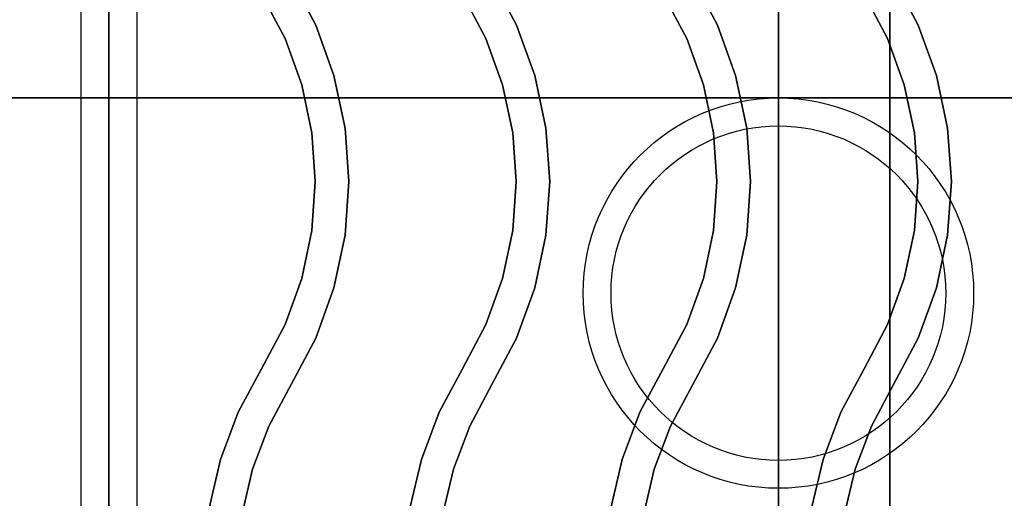
# Model space of a CAD drawing. Extents: x -98 to 98, y -19 to 18.
# Drawn here: x 46 to 55, y -5 to -1 of the extents above; entities that cross this region are included whole.
import ezdxf

# ---------------------------------------------------------------- set-up
doc = ezdxf.new("R2010")
doc.units = 0
for name, color, linetype in [('3D', 254, 'CONTINUOUS'), ('3D-CASTIRON', 251, 'CONTINUOUS'), ('3D-FLAT', 7, 'CONTINUOUS'), ('3D-NON', 43, 'CONTINUOUS')]:
    doc.layers.add(name, color=color, linetype=linetype)

msp = doc.modelspace()

# ---------------------------------------------------------------- linework, layer by layer
at = {"layer": '3D'}
msp.add_3dface([(58.9, -0.5, 58), (23.1, -0.5, 58), (23.1, -1.5, 57), (58.9, -1.5, 57)], dxfattribs=at)
at = {"layer": '3D-CASTIRON'}
for centre, radius in [((53, -3.25, 35.25), 1.75), ((53, -3.25, 35.5), 1.5)]:
    msp.add_circle(centre, radius, dxfattribs=at)
for points in [[(47, 3, 35), (35, 3, 35), (35, -10.5, 35), (47, -10.5, 35)], [(59, 3, 35), (47, 3, 35), (47, -10.5, 35), (59, -10.5, 35)], [(46.75, 2.75, 35), (35.25, 2.75, 35), (35.25, -10.25, 35), (46.75, -10.25, 35)], [(58.75, 2.75, 35), (47.25, 2.75, 35), (47.25, -10.25, 35), (58.75, -10.25, 35)], [(48.853, -0.8461, 36), (48.853, -0.8461, 35.5), (48.6326, -0.4298, 35.5), (48.6326, -0.4298, 36)], [(50.653, -0.8461, 36), (50.653, -0.8461, 35.5), (50.4326, -0.4298, 35.5), (50.4326, -0.4298, 36)], [(52.453, -0.8461, 36), (52.453, -0.8461, 35.5), (52.2326, -0.4298, 35.5), (52.2326, -0.4298, 36)], [(54.253, -0.8461, 36), (54.253, -0.8461, 35.5), (54.0326, -0.4298, 35.5), (54.0326, -0.4298, 36)], [(48.5781, -0.968, 36), (48.5781, -0.968, 35.5), (48.3674, -0.5702, 35.5), (48.3674, -0.5702, 36)], [(50.3781, -0.968, 36), (50.3781, -0.968, 35.5), (50.1674, -0.5702, 35.5), (50.1674, -0.5702, 36)], [(52.1781, -0.968, 36), (52.1781, -0.968, 35.5), (51.9674, -0.5702, 35.5), (51.9674, -0.5702, 36)], [(53.9781, -0.968, 36), (53.9781, -0.968, 35.5), (53.7674, -0.5702, 35.5), (53.7674, -0.5702, 36)], [(49.0171, -1.2987, 36), (49.0171, -1.2987, 35.5), (48.853, -0.8461, 35.5), (48.853, -0.8461, 36)], [(50.8171, -1.2987, 36), (50.8171, -1.2987, 35.5), (50.653, -0.8461, 35.5), (50.653, -0.8461, 36)], [(52.6171, -1.2987, 36), (52.6171, -1.2987, 35.5), (52.453, -0.8461, 35.5), (52.453, -0.8461, 36)], [(54.4171, -1.2987, 36), (54.4171, -1.2987, 35.5), (54.253, -0.8461, 35.5), (54.253, -0.8461, 36)], [(48.728, -1.3813, 36), (48.728, -1.3813, 35.5), (48.5781, -0.968, 35.5), (48.5781, -0.968, 36)], [(50.528, -1.3813, 36), (50.528, -1.3813, 35.5), (50.3781, -0.968, 35.5), (50.3781, -0.968, 36)], [(52.328, -1.3813, 36), (52.328, -1.3813, 35.5), (52.1781, -0.968, 35.5), (52.1781, -0.968, 36)], [(54.128, -1.3813, 36), (54.128, -1.3813, 35.5), (53.9781, -0.968, 35.5), (53.9781, -0.968, 36)], [(49.1169, -1.7697, 36), (49.1169, -1.7697, 35.5), (49.0171, -1.2987, 35.5), (49.0171, -1.2987, 36)], [(50.9169, -1.7697, 36), (50.9169, -1.7697, 35.5), (50.8171, -1.2987, 35.5), (50.8171, -1.2987, 36)], [(52.7169, -1.7697, 36), (52.7169, -1.7697, 35.5), (52.6171, -1.2987, 35.5), (52.6171, -1.2987, 36)], [(54.5169, -1.7697, 36), (54.5169, -1.7697, 35.5), (54.4171, -1.2987, 35.5), (54.4171, -1.2987, 36)], [(48.8191, -1.8114, 36), (48.8191, -1.8114, 35.5), (48.728, -1.3813, 35.5), (48.728, -1.3813, 36)], [(50.6191, -1.8114, 36), (50.6191, -1.8114, 35.5), (50.528, -1.3813, 35.5), (50.528, -1.3813, 36)], [(52.4191, -1.8114, 36), (52.4191, -1.8114, 35.5), (52.328, -1.3813, 35.5), (52.328, -1.3813, 36)], [(54.2191, -1.8114, 36), (54.2191, -1.8114, 35.5), (54.128, -1.3813, 35.5), (54.128, -1.3813, 36)], [(48.8496, -2.25, 36), (48.8496, -2.25, 35.5), (48.8191, -1.8114, 35.5), (48.8191, -1.8114, 36)], [(49.1504, -2.25, 36), (49.1504, -2.25, 35.5), (49.1169, -1.7697, 35.5), (49.1169, -1.7697, 36)], [(50.6496, -2.25, 36), (50.6496, -2.25, 35.5), (50.6191, -1.8114, 35.5), (50.6191, -1.8114, 36)], [(50.9504, -2.25, 36), (50.9504, -2.25, 35.5), (50.9169, -1.7697, 35.5), (50.9169, -1.7697, 36)], [(52.4496, -2.25, 36), (52.4496, -2.25, 35.5), (52.4191, -1.8114, 35.5), (52.4191, -1.8114, 36)], [(52.7504, -2.25, 36), (52.7504, -2.25, 35.5), (52.7169, -1.7697, 35.5), (52.7169, -1.7697, 36)], [(54.2496, -2.25, 36), (54.2496, -2.25, 35.5), (54.2191, -1.8114, 35.5), (54.2191, -1.8114, 36)], [(54.5504, -2.25, 36), (54.5504, -2.25, 35.5), (54.5169, -1.7697, 35.5), (54.5169, -1.7697, 36)], [(48.8191, -2.6886, 36), (48.8191, -2.6886, 35.5), (48.8496, -2.25, 35.5), (48.8496, -2.25, 36)], [(49.1169, -2.7303, 36), (49.1169, -2.7303, 35.5), (49.1504, -2.25, 35.5), (49.1504, -2.25, 36)], [(50.6191, -2.6886, 36), (50.6191, -2.6886, 35.5), (50.6496, -2.25, 35.5), (50.6496, -2.25, 36)], [(50.9169, -2.7303, 36), (50.9169, -2.7303, 35.5), (50.9504, -2.25, 35.5), (50.9504, -2.25, 36)], [(52.4191, -2.6886, 36), (52.4191, -2.6886, 35.5), (52.4496, -2.25, 35.5), (52.4496, -2.25, 36)], [(52.7169, -2.7303, 36), (52.7169, -2.7303, 35.5), (52.7504, -2.25, 35.5), (52.7504, -2.25, 36)], [(54.2191, -2.6886, 36), (54.2191, -2.6886, 35.5), (54.2496, -2.25, 35.5), (54.2496, -2.25, 36)], [(54.5169, -2.7303, 36), (54.5169, -2.7303, 35.5), (54.5504, -2.25, 35.5), (54.5504, -2.25, 36)], [(48.728, -3.1187, 36), (48.728, -3.1187, 35.5), (48.8191, -2.6886, 35.5), (48.8191, -2.6886, 36)], [(49.0171, -3.2013, 36), (49.0171, -3.2013, 35.5), (49.1169, -2.7303, 35.5), (49.1169, -2.7303, 36)], [(50.528, -3.1187, 36), (50.528, -3.1187, 35.5), (50.6191, -2.6886, 35.5), (50.6191, -2.6886, 36)], [(50.8171, -3.2013, 36), (50.8171, -3.2013, 35.5), (50.9169, -2.7303, 35.5), (50.9169, -2.7303, 36)], [(52.328, -3.1187, 36), (52.328, -3.1187, 35.5), (52.4191, -2.6886, 35.5), (52.4191, -2.6886, 36)], [(52.6171, -3.2013, 36), (52.6171, -3.2013, 35.5), (52.7169, -2.7303, 35.5), (52.7169, -2.7303, 36)], [(54.128, -3.1187, 36), (54.128, -3.1187, 35.5), (54.2191, -2.6886, 35.5), (54.2191, -2.6886, 36)], [(54.4171, -3.2013, 36), (54.4171, -3.2013, 35.5), (54.5169, -2.7303, 35.5), (54.5169, -2.7303, 36)], [(48.5781, -3.532, 36), (48.5781, -3.532, 35.5), (48.728, -3.1187, 35.5), (48.728, -3.1187, 36)], [(50.3781, -3.532, 36), (50.3781, -3.532, 35.5), (50.528, -3.1187, 35.5), (50.528, -3.1187, 36)], [(52.1781, -3.532, 36), (52.1781, -3.532, 35.5), (52.328, -3.1187, 35.5), (52.328, -3.1187, 36)], [(53.9781, -3.532, 36), (53.9781, -3.532, 35.5), (54.128, -3.1187, 35.5), (54.128, -3.1187, 36)], [(48.853, -3.6539, 36), (48.853, -3.6539, 35.5), (49.0171, -3.2013, 35.5), (49.0171, -3.2013, 36)], [(50.653, -3.6539, 36), (50.653, -3.6539, 35.5), (50.8171, -3.2013, 35.5), (50.8171, -3.2013, 36)], [(52.453, -3.6539, 36), (52.453, -3.6539, 35.5), (52.6171, -3.2013, 35.5), (52.6171, -3.2013, 36)], [(54.253, -3.6539, 36), (54.253, -3.6539, 35.5), (54.4171, -3.2013, 35.5), (54.4171, -3.2013, 36)], [(48.3676, -3.9295, 36), (48.3676, -3.9295, 35.5), (48.5781, -3.532, 35.5), (48.5781, -3.532, 36)], [(50.1676, -3.9295, 36), (50.1676, -3.9295, 35.5), (50.3781, -3.532, 35.5), (50.3781, -3.532, 36)], [(51.9676, -3.9295, 36), (51.9676, -3.9295, 35.5), (52.1781, -3.532, 35.5), (52.1781, -3.532, 36)], [(53.7676, -3.9295, 36), (53.7676, -3.9295, 35.5), (53.9781, -3.532, 35.5), (53.9781, -3.532, 36)], [(48.6324, -4.0705, 36), (48.6324, -4.0705, 35.5), (48.853, -3.6539, 35.5), (48.853, -3.6539, 36)], [(50.4324, -4.0705, 36), (50.4324, -4.0705, 35.5), (50.653, -3.6539, 35.5), (50.653, -3.6539, 36)], [(52.2324, -4.0705, 36), (52.2324, -4.0705, 35.5), (52.453, -3.6539, 35.5), (52.453, -3.6539, 36)], [(54.0324, -4.0705, 36), (54.0324, -4.0705, 35.5), (54.253, -3.6539, 35.5), (54.253, -3.6539, 36)], [(48.1595, -4.3183, 36), (48.1595, -4.3183, 35.5), (48.3676, -3.9295, 35.5), (48.3676, -3.9295, 36)], [(49.9595, -4.3183, 36), (49.9595, -4.3183, 35.5), (50.1676, -3.9295, 35.5), (50.1676, -3.9295, 36)], [(51.7595, -4.3183, 36), (51.7595, -4.3183, 35.5), (51.9676, -3.9295, 35.5), (51.9676, -3.9295, 36)], [(53.5595, -4.3183, 36), (53.5595, -4.3183, 35.5), (53.7676, -3.9295, 35.5), (53.7676, -3.9295, 36)], [(48.4332, -4.4426, 36), (48.4332, -4.4426, 35.5), (48.6324, -4.0705, 35.5), (48.6324, -4.0705, 36)], [(50.2332, -4.4426, 36), (50.2332, -4.4426, 35.5), (50.4324, -4.0705, 35.5), (50.4324, -4.0705, 36)], [(52.0332, -4.4426, 36), (52.0332, -4.4426, 35.5), (52.2324, -4.0705, 35.5), (52.2324, -4.0705, 36)], [(53.8332, -4.4426, 36), (53.8332, -4.4426, 35.5), (54.0324, -4.0705, 35.5), (54.0324, -4.0705, 36)], [(48.0001, -4.7403, 36), (48.0001, -4.7403, 35.5), (48.1595, -4.3183, 35.5), (48.1595, -4.3183, 36)], [(49.8001, -4.7403, 36), (49.8001, -4.7403, 35.5), (49.9595, -4.3183, 35.5), (49.9595, -4.3183, 36)], [(51.6001, -4.7403, 36), (51.6001, -4.7403, 35.5), (51.7595, -4.3183, 35.5), (51.7595, -4.3183, 36)], [(53.4001, -4.7403, 36), (53.4001, -4.7403, 35.5), (53.5595, -4.3183, 35.5), (53.5595, -4.3183, 36)], [(48.2877, -4.828, 36), (48.2877, -4.828, 35.5), (48.4332, -4.4426, 35.5), (48.4332, -4.4426, 36)], [(50.0877, -4.828, 36), (50.0877, -4.828, 35.5), (50.2332, -4.4426, 35.5), (50.2332, -4.4426, 36)], [(51.8877, -4.828, 36), (51.8877, -4.828, 35.5), (52.0332, -4.4426, 35.5), (52.0332, -4.4426, 36)], [(53.6877, -4.828, 36), (53.6877, -4.828, 35.5), (53.8332, -4.4426, 35.5), (53.8332, -4.4426, 36)], [(47.897, -5.1795, 36), (47.897, -5.1795, 35.5), (48.0001, -4.7403, 35.5), (48.0001, -4.7403, 36)], [(49.697, -5.1795, 36), (49.697, -5.1795, 35.5), (49.8001, -4.7403, 35.5), (49.8001, -4.7403, 36)], [(51.497, -5.1795, 36), (51.497, -5.1795, 35.5), (51.6001, -4.7403, 35.5), (51.6001, -4.7403, 36)], [(53.297, -5.1795, 36), (53.297, -5.1795, 35.5), (53.4001, -4.7403, 35.5), (53.4001, -4.7403, 36)], [(48.1935, -5.229, 36), (48.1935, -5.229, 35.5), (48.2877, -4.828, 35.5), (48.2877, -4.828, 36)], [(49.9935, -5.229, 36), (49.9935, -5.229, 35.5), (50.0877, -4.828, 35.5), (50.0877, -4.828, 36)], [(51.7935, -5.229, 36), (51.7935, -5.229, 35.5), (51.8877, -4.828, 35.5), (51.8877, -4.828, 36)], [(53.5935, -5.229, 36), (53.5935, -5.229, 35.5), (53.6877, -4.828, 35.5), (53.6877, -4.828, 36)]]:
    msp.add_3dface(points, dxfattribs=at)
at = {"layer": '3D-CASTIRON', "invisible_edges": 15}
for points in [[(48.5781, -0.968, 35.5), (48.853, -0.8461, 35.5), (48.6326, -0.4298, 35.5), (48.3674, -0.5702, 35.5)], [(48.5781, -0.968, 36), (48.853, -0.8461, 36), (48.6326, -0.4298, 36), (48.3674, -0.5702, 36)], [(50.3781, -0.968, 35.5), (50.653, -0.8461, 35.5), (50.4326, -0.4298, 35.5), (50.1674, -0.5702, 35.5)], [(50.3781, -0.968, 36), (50.653, -0.8461, 36), (50.4326, -0.4298, 36), (50.1674, -0.5702, 36)], [(52.1781, -0.968, 35.5), (52.453, -0.8461, 35.5), (52.2326, -0.4298, 35.5), (51.9674, -0.5702, 35.5)], [(52.1781, -0.968, 36), (52.453, -0.8461, 36), (52.2326, -0.4298, 36), (51.9674, -0.5702, 36)], [(53.9781, -0.968, 35.5), (54.253, -0.8461, 35.5), (54.0326, -0.4298, 35.5), (53.7674, -0.5702, 35.5)], [(53.9781, -0.968, 36), (54.253, -0.8461, 36), (54.0326, -0.4298, 36), (53.7674, -0.5702, 36)], [(48.728, -1.3813, 35.5), (49.0171, -1.2987, 35.5), (48.853, -0.8461, 35.5), (48.5781, -0.968, 35.5)], [(48.728, -1.3813, 36), (49.0171, -1.2987, 36), (48.853, -0.8461, 36), (48.5781, -0.968, 36)], [(50.528, -1.3813, 35.5), (50.8171, -1.2987, 35.5), (50.653, -0.8461, 35.5), (50.3781, -0.968, 35.5)], [(50.528, -1.3813, 36), (50.8171, -1.2987, 36), (50.653, -0.8461, 36), (50.3781, -0.968, 36)], [(52.328, -1.3813, 35.5), (52.6171, -1.2987, 35.5), (52.453, -0.8461, 35.5), (52.1781, -0.968, 35.5)], [(52.328, -1.3813, 36), (52.6171, -1.2987, 36), (52.453, -0.8461, 36), (52.1781, -0.968, 36)], [(54.128, -1.3813, 35.5), (54.4171, -1.2987, 35.5), (54.253, -0.8461, 35.5), (53.9781, -0.968, 35.5)], [(54.128, -1.3813, 36), (54.4171, -1.2987, 36), (54.253, -0.8461, 36), (53.9781, -0.968, 36)], [(48.8191, -1.8114, 35.5), (49.1169, -1.7697, 35.5), (49.0171, -1.2987, 35.5), (48.728, -1.3813, 35.5)], [(48.8191, -1.8114, 36), (49.1169, -1.7697, 36), (49.0171, -1.2987, 36), (48.728, -1.3813, 36)], [(50.6191, -1.8114, 35.5), (50.9169, -1.7697, 35.5), (50.8171, -1.2987, 35.5), (50.528, -1.3813, 35.5)], [(50.6191, -1.8114, 36), (50.9169, -1.7697, 36), (50.8171, -1.2987, 36), (50.528, -1.3813, 36)], [(52.4191, -1.8114, 35.5), (52.7169, -1.7697, 35.5), (52.6171, -1.2987, 35.5), (52.328, -1.3813, 35.5)], [(52.4191, -1.8114, 36), (52.7169, -1.7697, 36), (52.6171, -1.2987, 36), (52.328, -1.3813, 36)], [(54.2191, -1.8114, 35.5), (54.5169, -1.7697, 35.5), (54.4171, -1.2987, 35.5), (54.128, -1.3813, 35.5)], [(54.2191, -1.8114, 36), (54.5169, -1.7697, 36), (54.4171, -1.2987, 36), (54.128, -1.3813, 36)], [(48.8496, -2.25, 35.5), (49.1504, -2.25, 35.5), (49.1169, -1.7697, 35.5), (48.8191, -1.8114, 35.5)], [(48.8496, -2.25, 36), (49.1504, -2.25, 36), (49.1169, -1.7697, 36), (48.8191, -1.8114, 36)], [(50.6496, -2.25, 35.5), (50.9504, -2.25, 35.5), (50.9169, -1.7697, 35.5), (50.6191, -1.8114, 35.5)], [(50.6496, -2.25, 36), (50.9504, -2.25, 36), (50.9169, -1.7697, 36), (50.6191, -1.8114, 36)], [(52.4496, -2.25, 35.5), (52.7504, -2.25, 35.5), (52.7169, -1.7697, 35.5), (52.4191, -1.8114, 35.5)], [(52.4496, -2.25, 36), (52.7504, -2.25, 36), (52.7169, -1.7697, 36), (52.4191, -1.8114, 36)], [(54.2496, -2.25, 35.5), (54.5504, -2.25, 35.5), (54.5169, -1.7697, 35.5), (54.2191, -1.8114, 35.5)], [(54.2496, -2.25, 36), (54.5504, -2.25, 36), (54.5169, -1.7697, 36), (54.2191, -1.8114, 36)], [(48.8191, -2.6886, 35.5), (49.1169, -2.7303, 35.5), (49.1504, -2.25, 35.5), (48.8496, -2.25, 35.5)], [(48.8191, -2.6886, 36), (49.1169, -2.7303, 36), (49.1504, -2.25, 36), (48.8496, -2.25, 36)], [(50.6191, -2.6886, 35.5), (50.9169, -2.7303, 35.5), (50.9504, -2.25, 35.5), (50.6496, -2.25, 35.5)], [(50.6191, -2.6886, 36), (50.9169, -2.7303, 36), (50.9504, -2.25, 36), (50.6496, -2.25, 36)], [(52.4191, -2.6886, 35.5), (52.7169, -2.7303, 35.5), (52.7504, -2.25, 35.5), (52.4496, -2.25, 35.5)], [(52.4191, -2.6886, 36), (52.7169, -2.7303, 36), (52.7504, -2.25, 36), (52.4496, -2.25, 36)], [(54.2191, -2.6886, 35.5), (54.5169, -2.7303, 35.5), (54.5504, -2.25, 35.5), (54.2496, -2.25, 35.5)], [(54.2191, -2.6886, 36), (54.5169, -2.7303, 36), (54.5504, -2.25, 36), (54.2496, -2.25, 36)], [(48.728, -3.1187, 35.5), (49.0171, -3.2013, 35.5), (49.1169, -2.7303, 35.5), (48.8191, -2.6886, 35.5)], [(48.728, -3.1187, 36), (49.0171, -3.2013, 36), (49.1169, -2.7303, 36), (48.8191, -2.6886, 36)], [(50.528, -3.1187, 35.5), (50.8171, -3.2013, 35.5), (50.9169, -2.7303, 35.5), (50.6191, -2.6886, 35.5)], [(50.528, -3.1187, 36), (50.8171, -3.2013, 36), (50.9169, -2.7303, 36), (50.6191, -2.6886, 36)], [(52.328, -3.1187, 35.5), (52.6171, -3.2013, 35.5), (52.7169, -2.7303, 35.5), (52.4191, -2.6886, 35.5)], [(52.328, -3.1187, 36), (52.6171, -3.2013, 36), (52.7169, -2.7303, 36), (52.4191, -2.6886, 36)], [(54.128, -3.1187, 35.5), (54.4171, -3.2013, 35.5), (54.5169, -2.7303, 35.5), (54.2191, -2.6886, 35.5)], [(54.128, -3.1187, 36), (54.4171, -3.2013, 36), (54.5169, -2.7303, 36), (54.2191, -2.6886, 36)], [(48.5781, -3.532, 35.5), (48.853, -3.6539, 35.5), (49.0171, -3.2013, 35.5), (48.728, -3.1187, 35.5)], [(48.5781, -3.532, 36), (48.853, -3.6539, 36), (49.0171, -3.2013, 36), (48.728, -3.1187, 36)], [(50.3781, -3.532, 35.5), (50.653, -3.6539, 35.5), (50.8171, -3.2013, 35.5), (50.528, -3.1187, 35.5)], [(50.3781, -3.532, 36), (50.653, -3.6539, 36), (50.8171, -3.2013, 36), (50.528, -3.1187, 36)], [(52.1781, -3.532, 35.5), (52.453, -3.6539, 35.5), (52.6171, -3.2013, 35.5), (52.328, -3.1187, 35.5)], [(52.1781, -3.532, 36), (52.453, -3.6539, 36), (52.6171, -3.2013, 36), (52.328, -3.1187, 36)], [(53.9781, -3.532, 35.5), (54.253, -3.6539, 35.5), (54.4171, -3.2013, 35.5), (54.128, -3.1187, 35.5)], [(53.9781, -3.532, 36), (54.253, -3.6539, 36), (54.4171, -3.2013, 36), (54.128, -3.1187, 36)], [(48.3676, -3.9295, 35.5), (48.6324, -4.0705, 35.5), (48.853, -3.6539, 35.5), (48.5781, -3.532, 35.5)], [(48.3676, -3.9295, 36), (48.6324, -4.0705, 36), (48.853, -3.6539, 36), (48.5781, -3.532, 36)], [(50.1676, -3.9295, 35.5), (50.4324, -4.0705, 35.5), (50.653, -3.6539, 35.5), (50.3781, -3.532, 35.5)], [(50.1676, -3.9295, 36), (50.4324, -4.0705, 36), (50.653, -3.6539, 36), (50.3781, -3.532, 36)], [(51.9676, -3.9295, 35.5), (52.2324, -4.0705, 35.5), (52.453, -3.6539, 35.5), (52.1781, -3.532, 35.5)], [(51.9676, -3.9295, 36), (52.2324, -4.0705, 36), (52.453, -3.6539, 36), (52.1781, -3.532, 36)], [(53.7676, -3.9295, 35.5), (54.0324, -4.0705, 35.5), (54.253, -3.6539, 35.5), (53.9781, -3.532, 35.5)], [(53.7676, -3.9295, 36), (54.0324, -4.0705, 36), (54.253, -3.6539, 36), (53.9781, -3.532, 36)], [(48.1595, -4.3183, 35.5), (48.4332, -4.4426, 35.5), (48.6324, -4.0705, 35.5), (48.3676, -3.9295, 35.5)], [(48.1595, -4.3183, 36), (48.4332, -4.4426, 36), (48.6324, -4.0705, 36), (48.3676, -3.9295, 36)], [(49.9595, -4.3183, 35.5), (50.2332, -4.4426, 35.5), (50.4324, -4.0705, 35.5), (50.1676, -3.9295, 35.5)], [(49.9595, -4.3183, 36), (50.2332, -4.4426, 36), (50.4324, -4.0705, 36), (50.1676, -3.9295, 36)], [(51.7595, -4.3183, 35.5), (52.0332, -4.4426, 35.5), (52.2324, -4.0705, 35.5), (51.9676, -3.9295, 35.5)], [(51.7595, -4.3183, 36), (52.0332, -4.4426, 36), (52.2324, -4.0705, 36), (51.9676, -3.9295, 36)], [(53.5595, -4.3183, 35.5), (53.8332, -4.4426, 35.5), (54.0324, -4.0705, 35.5), (53.7676, -3.9295, 35.5)], [(53.5595, -4.3183, 36), (53.8332, -4.4426, 36), (54.0324, -4.0705, 36), (53.7676, -3.9295, 36)], [(48.0001, -4.7403, 35.5), (48.2877, -4.828, 35.5), (48.4332, -4.4426, 35.5), (48.1595, -4.3183, 35.5)], [(48.0001, -4.7403, 36), (48.2877, -4.828, 36), (48.4332, -4.4426, 36), (48.1595, -4.3183, 36)], [(49.8001, -4.7403, 35.5), (50.0877, -4.828, 35.5), (50.2332, -4.4426, 35.5), (49.9595, -4.3183, 35.5)], [(49.8001, -4.7403, 36), (50.0877, -4.828, 36), (50.2332, -4.4426, 36), (49.9595, -4.3183, 36)], [(51.6001, -4.7403, 35.5), (51.8877, -4.828, 35.5), (52.0332, -4.4426, 35.5), (51.7595, -4.3183, 35.5)], [(51.6001, -4.7403, 36), (51.8877, -4.828, 36), (52.0332, -4.4426, 36), (51.7595, -4.3183, 36)], [(53.4001, -4.7403, 35.5), (53.6877, -4.828, 35.5), (53.8332, -4.4426, 35.5), (53.5595, -4.3183, 35.5)], [(53.4001, -4.7403, 36), (53.6877, -4.828, 36), (53.8332, -4.4426, 36), (53.5595, -4.3183, 36)], [(47.897, -5.1795, 35.5), (48.1935, -5.229, 35.5), (48.2877, -4.828, 35.5), (48.0001, -4.7403, 35.5)], [(47.897, -5.1795, 36), (48.1935, -5.229, 36), (48.2877, -4.828, 36), (48.0001, -4.7403, 36)], [(49.697, -5.1795, 35.5), (49.9935, -5.229, 35.5), (50.0877, -4.828, 35.5), (49.8001, -4.7403, 35.5)], [(49.697, -5.1795, 36), (49.9935, -5.229, 36), (50.0877, -4.828, 36), (49.8001, -4.7403, 36)], [(51.497, -5.1795, 35.5), (51.7935, -5.229, 35.5), (51.8877, -4.828, 35.5), (51.6001, -4.7403, 35.5)], [(51.497, -5.1795, 36), (51.7935, -5.229, 36), (51.8877, -4.828, 36), (51.6001, -4.7403, 36)], [(53.297, -5.1795, 35.5), (53.5935, -5.229, 35.5), (53.6877, -4.828, 35.5), (53.4001, -4.7403, 35.5)], [(53.297, -5.1795, 36), (53.5935, -5.229, 36), (53.6877, -4.828, 36), (53.4001, -4.7403, 36)]]:
    msp.add_3dface(points, dxfattribs=at)
at = {"layer": '3D-FLAT'}
for points in [[(23.1, -12.75, 26.8), (58.9, -12.75, 26.8), (58.9, 16.4, 26.8), (23.1, 16.4, 26.8)], [(23.1, -12.75, 6), (58.9, -12.75, 6), (58.9, 16.4, 6), (23.1, 16.4, 6)], [(53, 12.5, 25), (53, -12.5, 25), (26, -12.5, 25), (26, 12.5, 25)], [(26, 12.5, 11), (26, -12.5, 11), (53, -12.5, 11), (53, 12.5, 11)]]:
    msp.add_3dface(points, dxfattribs=at)
at = {"layer": '3D-NON'}
for points in [[(54, 12.5, 12), (54, -12.5, 12), (54, -12.5, 24), (54, 12.5, 24)], [(58.9, -1.5, 57), (23.1, -1.5, 57), (23.1, -1.5, 56), (58.9, -1.5, 56)]]:
    msp.add_3dface(points, dxfattribs=at)

doc.saveas('drawing.dxf')
